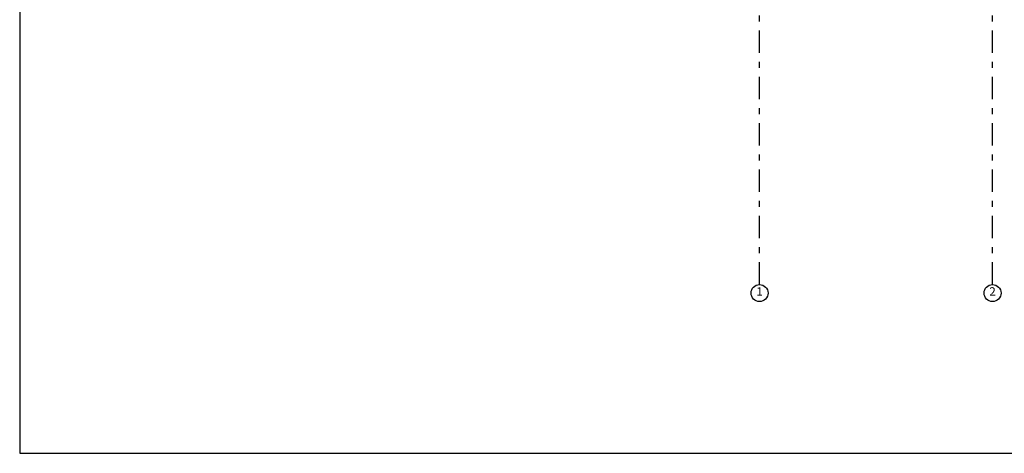
# Model space of a CAD drawing. Units: metres. Extents: x -20 to 80, y -15 to 30.
# Drawn here: x -20 to 3, y -15 to -5 of the extents above; entities that cross this region are included whole.
import ezdxf

# ---------------------------------------------------------------- set-up
doc = ezdxf.new("R2010")
doc.units = ezdxf.units.M
doc.header["$MEASUREMENT"] = 0
doc.linetypes.add('Double Dashed', pattern=[1.093611, 0.529167, -0.211667, 0.141111, -0.211667])
doc.layers.add('_Osie', color=7, linetype='Continuous')
doc.styles.add('GENERATED_STYLE_4', font='txt')

# ---------------------------------------------------------------- blocks, each defined once
blk = doc.blocks.new('Linia_2', base_point=(-2.907, -11.474))
at = {"layer": '_Osie', "linetype": 'Double Dashed'}
blk.add_line((-2.907, -11.274), (-2.907, 24.186), dxfattribs=at)
at = {"layer": '_Osie', "linetype": 'Continuous'}
blk.add_circle((-2.907, -11.474), 0.2, dxfattribs=at)
blk = doc.blocks.new('Linia_3', base_point=(2.593, -11.474))
at = {"layer": '_Osie', "linetype": 'Double Dashed'}
blk.add_line((2.593, -11.274), (2.593, 24.186), dxfattribs=at)
at = {"layer": '_Osie', "linetype": 'Continuous'}
blk.add_circle((2.593, -11.474), 0.2, dxfattribs=at)

msp = doc.modelspace()

# ---------------------------------------------------------------- linework, layer by layer
for p, q in [((-20.372, 29.743), (-20.372, -15.257)), ((-20.372, -15.257), (79.628, -15.257))]:
    msp.add_line(p, q)

# ---------------------------------------------------------------- block references
at = {"layer": '_Osie', "linetype": 'Double Dashed'}
for name, p in [('Linia_2', (-2.907, -11.474)), ('Linia_3', (2.593, -11.474))]:
    msp.add_blockref(name, p, dxfattribs=at)

# ---------------------------------------------------------------- texts
at = {"layer": '_Osie', "linetype": 'Continuous', "char_height": 0.2, "attachment_point": 5, "style": 'GENERATED_STYLE_4'}
for s, insert in [('{1}', (-2.907, -11.463)), ('{2}', (2.593, -11.463))]:
    msp.add_mtext(s, dxfattribs=dict(at, insert=insert))

doc.saveas('drawing.dxf')
